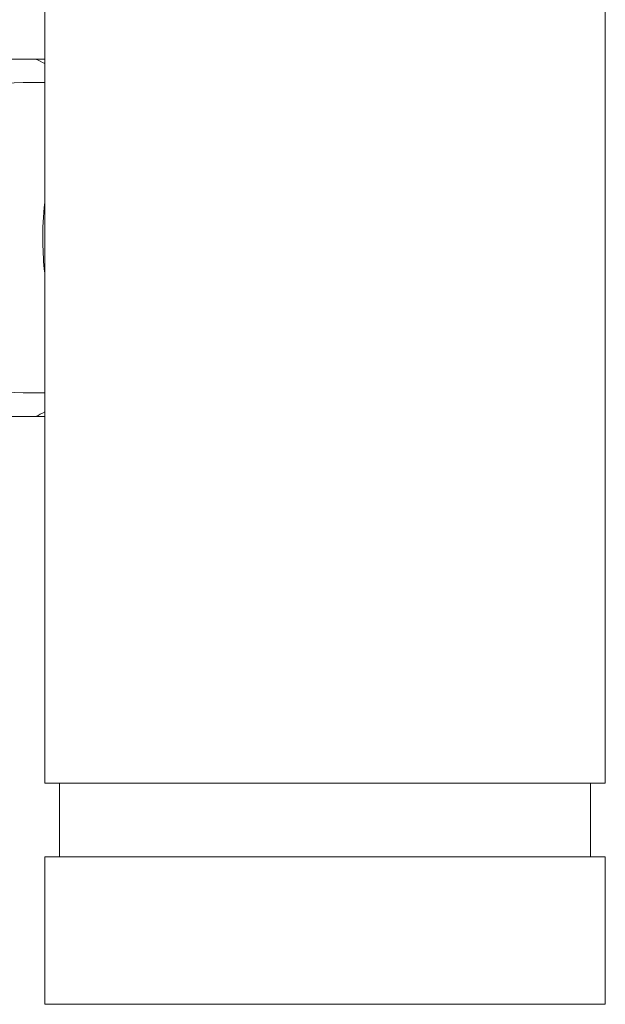
# Model space of a CAD drawing. Units: inches. Extents: x 74 to 414, y 20 to 374.
# Drawn here: x 243 to 245, y 31 to 35 of the extents above; entities that cross this region are included whole.
import ezdxf

# ---------------------------------------------------------------- set-up
doc = ezdxf.new("R2010")
doc.units = ezdxf.units.IN
doc.header["$MEASUREMENT"] = 0

# ---------------------------------------------------------------- blocks, each defined once
blk = doc.blocks.new('06_DDV-RR_BLOCK_2DRIGHT')
at = {"linetype": 'Continuous', "lineweight": 0, "extrusion": (2.22045e-16, 1, -2.22045e-16)}
for p, q in [((-1.1875, 5.5625), (-1.1875, 0.9375)), ((1.1875, 5.5625), (1.1875, 0.9375)), ((-1.741, 4.0075), (-1.2257, 4.0075)), ((-1.1875, 3.9075), (-1.2787, 3.9075)), ((-1.1875, 2.5925), (-1.2787, 2.5925)), ((-1.2257, 2.4925), (-1.741, 2.4925)), ((-1.1875, 0.9375), (1.1875, 0.9375)), ((-1.125, 0.9375), (-1.125, 0.625)), ((1.125, 0.9375), (1.125, 0.625)), ((-1.1875, 0.625), (0.6074, 0.625)), ((-1.1875, 0.625), (-1.1875, 0)), ((0.6074, 0.625), (1.1875, 0.625)), ((1.1875, 0.625), (1.1875, 0)), ((-1.1875, 0), (0.6074, 0)), ((0.6074, 0), (1.1875, 0))]:
    blk.add_line(p, q, dxfattribs=at)
at = {"linetype": 'Continuous', "lineweight": 0, "extrusion": (-4.93038e-32, -2.22045e-16, -1)}
for centre, major_axis, start_param, end_param in [((-1.4833, 3.25), (0, 0.8147), 0.37691, 0.436286), ((-1.2787, 3.25), (0, -0.6575), 0, 3.141593), ((-1.4833, 3.25), (0, -0.8147), -0.436286, -0.37691)]:
    blk.add_ellipse(centre, major_axis=major_axis, ratio=0.859288, start_param=start_param, end_param=end_param, dxfattribs=at)
at = {"linetype": 'Continuous', "lineweight": 0}
for points, weights in [([(-1.2257, 4.0075), (-1.2064, 4.0075), (-1.1875, 4.0075)], [1.03103144559, 1.0360994091, 1.03989997253]), ([(-1.1875, 2.4925), (-1.2064, 2.4925), (-1.2257, 2.4925)], [1.03989997253, 1.0360994091, 1.03103144559])]:
    blk.add_rational_spline(points, weights, degree=2, dxfattribs=at)
blk.add_open_spline([(-1.1875, 3.1009), (-1.1923, 3.1438), (-1.195, 3.1875), (-1.1963, 3.2873), (-1.1936, 3.3441), (-1.1875, 3.3992)], degree=3, knots=[1.0695151, 1.0695151, 1.0695151, 1.0695151, 1.2003417, 1.2003417, 1.3688523, 1.3688523, 1.3688523, 1.3688523], dxfattribs=at)

msp = doc.modelspace()

# ---------------------------------------------------------------- block references
msp.add_blockref('06_DDV-RR_BLOCK_2DRIGHT', (244.297, 31.2244))

doc.saveas('drawing.dxf')
